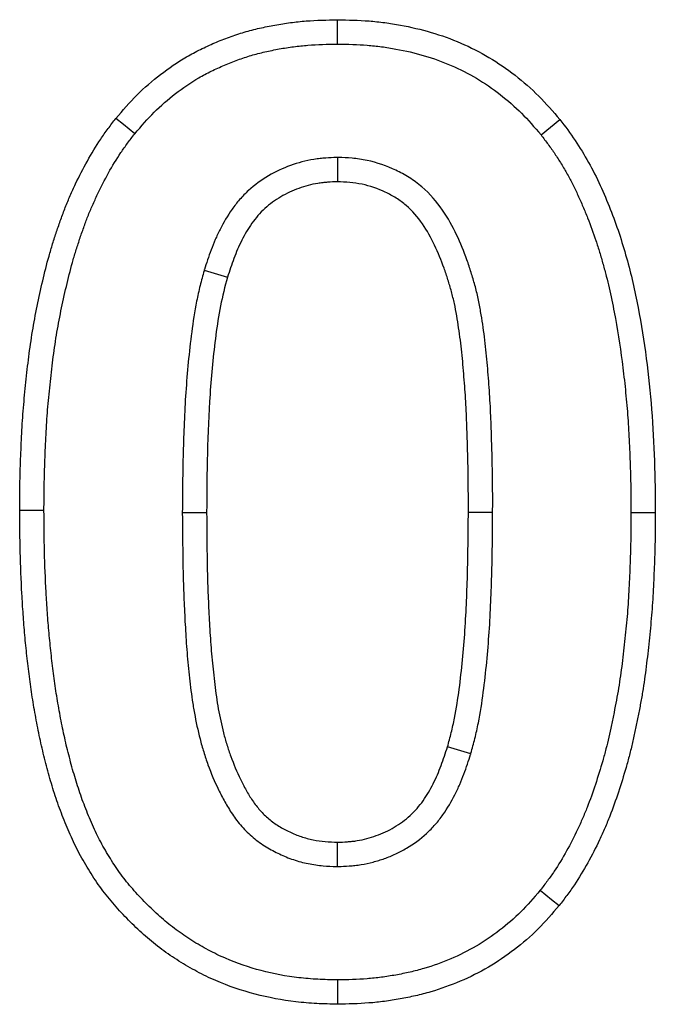
# Model space of a CAD drawing. Units: millimetres. Extents: x -763 to 808, y -519 to 505.
# Drawn here: x 451 to 464, y 171 to 191 of the extents above; entities that cross this region are included whole.
import ezdxf

# ---------------------------------------------------------------- set-up
doc = ezdxf.new("R2010")
doc.units = ezdxf.units.MM
doc.layers.add('_CANAL', color=155, linetype='Continuous')

msp = doc.modelspace()

# ---------------------------------------------------------------- linework, layer by layer
at = {"layer": '_CANAL'}
for p, q in [((457.711, 188.204), (457.711, 187.703)), ((454.965, 185.881), (455.445, 185.738)), ((451.666, 180.934), (451.166, 180.933)), ((454.515, 180.893), (455.016, 180.893)), ((460.906, 180.892), (460.406, 180.893)), ((463.755, 180.893), (464.256, 180.893)), ((460.457, 175.922), (459.977, 176.065)), ((457.71, 173.599), (457.711, 174.1))]:
    msp.add_line(p, q, dxfattribs=at)
at = {"layer": '_CANAL', "flags": 128}
for points in [[(457.711, 190.539), (457.711, 190.689), (457.711, 190.84), (457.711, 191.04)], [(453.536, 188.691), (453.419, 188.785), (453.302, 188.88), (453.147, 189.006)], [(461.902, 188.667), (462.096, 188.825), (462.291, 188.982)], [(461.886, 173.112), (462.003, 173.017), (462.119, 172.923), (462.275, 172.796)], [(457.712, 171.264), (457.712, 171.113), (457.711, 170.963), (457.711, 170.763)]]:
    msp.add_lwpolyline(points, dxfattribs=at)
at = {"layer": '_CANAL'}
for points, knots in [([(453.147, 189.006), (453.287, 189.171), (453.428, 189.335), (453.732, 189.64), (453.896, 189.782), (454.238, 190.045), (454.417, 190.167), (454.698, 190.329), (454.793, 190.379), (454.986, 190.475), (455.084, 190.521), (455.283, 190.606), (455.383, 190.646), (455.586, 190.72), (455.688, 190.753), (455.895, 190.814), (456, 190.84), (456.21, 190.889), (456.316, 190.91), (456.529, 190.948), (456.636, 190.965), (456.849, 190.993), (456.957, 191.005), (457.279, 191.029), (457.495, 191.034), (457.711, 191.04)], [0, 0, 0, 0, 0.125, 0.125, 0.25, 0.25, 0.375, 0.375, 0.4375, 0.4375, 0.5, 0.5, 0.5625, 0.5625, 0.625, 0.625, 0.6875, 0.6875, 0.75, 0.75, 0.8125, 0.8125, 0.875, 0.875, 1, 1, 1, 1]), ([(457.711, 191.04), (457.928, 191.034), (458.145, 191.029), (458.469, 191.005), (458.577, 190.993), (458.792, 190.965), (458.899, 190.948), (459.219, 190.889), (459.431, 190.839), (459.847, 190.717), (460.051, 190.644), (460.45, 190.472), (460.644, 190.373), (461.017, 190.151), (461.195, 190.028), (461.538, 189.762), (461.703, 189.619), (462.009, 189.312), (462.15, 189.147), (462.291, 188.982)], [0, 0, 0, 0, 0.125, 0.125, 0.1875, 0.1875, 0.25, 0.25, 0.375, 0.375, 0.5, 0.5, 0.625, 0.625, 0.75, 0.75, 0.875, 0.875, 1, 1, 1, 1]), ([(453.536, 188.691), (453.673, 188.851), (453.803, 189.002), (454.069, 189.269), (454.217, 189.397), (454.528, 189.636), (454.688, 189.745), (454.938, 189.89), (455.024, 189.936), (455.2, 190.023), (455.29, 190.064), (455.472, 190.143), (455.564, 190.179), (455.747, 190.246), (455.838, 190.276), (456.025, 190.33), (456.12, 190.354), (456.314, 190.399), (456.413, 190.419), (456.61, 190.455), (456.709, 190.47), (456.906, 190.496), (457.004, 190.506), (457.296, 190.529), (457.5, 190.534), (457.711, 190.539)], [0.0024151, 0.0024151, 0.0024151, 0.0024151, 0.125, 0.125, 0.25, 0.25, 0.375, 0.375, 0.4375, 0.4375, 0.5, 0.5, 0.5625, 0.5625, 0.625, 0.625, 0.6875, 0.6875, 0.75, 0.75, 0.8125, 0.8125, 0.875, 0.875, 0.9976576, 0.9976576, 0.9976576, 0.9976576]), ([(457.711, 190.539), (457.924, 190.534), (458.128, 190.529), (458.422, 190.506), (458.52, 190.496), (458.718, 190.47), (458.816, 190.454), (459.112, 190.4), (459.307, 190.354), (459.687, 190.242), (459.873, 190.176), (460.233, 190.02), (460.407, 189.932), (460.741, 189.733), (460.903, 189.621), (461.217, 189.377), (461.366, 189.248), (461.634, 188.979), (461.764, 188.828), (461.902, 188.667)], [0.0023309, 0.0023309, 0.0023309, 0.0023309, 0.125, 0.125, 0.1875, 0.1875, 0.25, 0.25, 0.375, 0.375, 0.5, 0.5, 0.625, 0.625, 0.75, 0.75, 0.875, 0.875, 0.9974762, 0.9974762, 0.9974762, 0.9974762]), ([(451.166, 180.933), (451.167, 181.11), (451.168, 181.286), (451.174, 181.639), (451.179, 181.815), (451.192, 182.167), (451.2, 182.343), (451.218, 182.695), (451.229, 182.871), (451.258, 183.223), (451.275, 183.398), (451.312, 183.749), (451.332, 183.924), (451.376, 184.274), (451.401, 184.448), (451.458, 184.796), (451.491, 184.969), (451.562, 185.315), (451.599, 185.487), (451.68, 185.83), (451.722, 186.001), (451.794, 186.256), (451.819, 186.34), (451.871, 186.509), (451.899, 186.593), (451.954, 186.76), (451.983, 186.843), (452.042, 187.009), (452.073, 187.092), (452.138, 187.256), (452.172, 187.337), (452.244, 187.498), (452.28, 187.578), (452.393, 187.818), (452.473, 187.975), (452.645, 188.283), (452.736, 188.434), (452.883, 188.654), (452.934, 188.725), (453.039, 188.867), (453.093, 188.937), (453.147, 189.006)], [0, 0, 0, 0, 0.0625, 0.0625, 0.125, 0.125, 0.1875, 0.1875, 0.25, 0.25, 0.3125, 0.3125, 0.375, 0.375, 0.4375, 0.4375, 0.5, 0.5, 0.5625, 0.5625, 0.625, 0.625, 0.65625, 0.65625, 0.6875, 0.6875, 0.71875, 0.71875, 0.75, 0.75, 0.78125, 0.78125, 0.8125, 0.8125, 0.875, 0.875, 0.9375, 0.9375, 0.96875, 0.96875, 1, 1, 1, 1]), ([(462.291, 188.982), (462.399, 188.842), (462.506, 188.7), (462.702, 188.406), (462.794, 188.256), (462.968, 187.948), (463.046, 187.79), (463.193, 187.467), (463.263, 187.303), (463.394, 186.974), (463.454, 186.809), (463.565, 186.475), (463.615, 186.306), (463.71, 185.968), (463.755, 185.798), (463.833, 185.456), (463.868, 185.283), (464.035, 184.419), (464.122, 183.715), (464.208, 182.659), (464.223, 182.306), (464.25, 181.6), (464.254, 181.247), (464.256, 180.893)], [0, 0, 0, 0, 0.0625, 0.0625, 0.125, 0.125, 0.1875, 0.1875, 0.25, 0.25, 0.3125, 0.3125, 0.375, 0.375, 0.4375, 0.4375, 0.5, 0.5, 0.75, 0.75, 0.875, 0.875, 1, 1, 1, 1]), ([(451.666, 180.934), (451.667, 181.109), (451.668, 181.283), (451.674, 181.627), (451.679, 181.798), (451.692, 182.145), (451.7, 182.321), (451.718, 182.667), (451.728, 182.836), (451.756, 183.176), (451.773, 183.348), (451.81, 183.694), (451.829, 183.866), (451.872, 184.206), (451.896, 184.374), (451.951, 184.707), (451.982, 184.874), (452.051, 185.21), (452.088, 185.378), (452.166, 185.711), (452.207, 185.876), (452.274, 186.116), (452.298, 186.195), (452.348, 186.356), (452.374, 186.436), (452.428, 186.599), (452.456, 186.68), (452.512, 186.837), (452.54, 186.914), (452.6, 187.064), (452.632, 187.139), (452.699, 187.291), (452.735, 187.369), (452.842, 187.597), (452.916, 187.742), (453.075, 188.027), (453.161, 188.169), (453.294, 188.368), (453.34, 188.432), (453.435, 188.56), (453.484, 188.624), (453.536, 188.691)], [0.0004078, 0.0004078, 0.0004078, 0.0004078, 0.0625, 0.0625, 0.125, 0.125, 0.1875, 0.1875, 0.25, 0.25, 0.3125, 0.3125, 0.375, 0.375, 0.4375, 0.4375, 0.5, 0.5, 0.5625, 0.5625, 0.625, 0.625, 0.65625, 0.65625, 0.6875, 0.6875, 0.71875, 0.71875, 0.75, 0.75, 0.78125, 0.78125, 0.8125, 0.8125, 0.875, 0.875, 0.9375, 0.9375, 0.96875, 0.96875, 0.9985176, 0.9985176, 0.9985176, 0.9985176]), ([(461.902, 188.667), (461.953, 188.601), (462.002, 188.536), (462.097, 188.408), (462.142, 188.344), (462.231, 188.211), (462.275, 188.141), (462.362, 187.999), (462.404, 187.928), (462.484, 187.787), (462.521, 187.717), (462.593, 187.574), (462.628, 187.5), (462.698, 187.347), (462.732, 187.269), (462.798, 187.114), (462.83, 187.037), (462.923, 186.803), (462.981, 186.647), (463.059, 186.411), (463.084, 186.331), (463.133, 186.168), (463.157, 186.086), (463.203, 185.921), (463.225, 185.84), (463.268, 185.677), (463.287, 185.597), (463.343, 185.352), (463.378, 185.183), (463.476, 184.675), (463.53, 184.34), (463.594, 183.83), (463.614, 183.658), (463.65, 183.312), (463.667, 183.14), (463.694, 182.799), (463.705, 182.629), (463.722, 182.283), (463.73, 182.107), (463.743, 181.76), (463.748, 181.588), (463.753, 181.243), (463.754, 181.069), (463.755, 180.893)], [0.0015544, 0.0015544, 0.0015544, 0.0015544, 0.03125, 0.03125, 0.0625, 0.0625, 0.09375, 0.09375, 0.125, 0.125, 0.15625, 0.15625, 0.1875, 0.1875, 0.21875, 0.21875, 0.25, 0.25, 0.3125, 0.3125, 0.34375, 0.34375, 0.375, 0.375, 0.40625, 0.40625, 0.4375, 0.4375, 0.5, 0.5, 0.625, 0.625, 0.6875, 0.6875, 0.75, 0.75, 0.8125, 0.8125, 0.875, 0.875, 0.9375, 0.9375, 0.9996584, 0.9996584, 0.9996584, 0.9996584]), ([(457.711, 188.204), (457.703, 188.204), (457.696, 188.203), (457.688, 188.203), (457.62, 188.2), (457.548, 188.197), (457.432, 188.188), (457.392, 188.184), (457.31, 188.175), (457.268, 188.17), (457.058, 188.136), (456.897, 188.093), (456.585, 187.979), (456.435, 187.909), (456.146, 187.74), (456.005, 187.638), (455.814, 187.463), (455.753, 187.401), (455.639, 187.27), (455.587, 187.203), (455.443, 186.999), (455.364, 186.862), (455.257, 186.652), (455.224, 186.582), (455.163, 186.44), (455.134, 186.368), (455.056, 186.158), (455.012, 186.023), (454.969, 185.893), (454.968, 185.889), (454.967, 185.885), (454.965, 185.881)], [-0.007062, -0.007062, -0.007062, -0.007062, 0, 0, 0, 0.0625, 0.0625, 0.09375, 0.09375, 0.125, 0.125, 0.25, 0.25, 0.375, 0.375, 0.5, 0.5, 0.5625, 0.5625, 0.625, 0.625, 0.75, 0.75, 0.8125, 0.8125, 0.875, 0.875, 1, 1, 1, 1.003973, 1.003973, 1.003973, 1.003973]), ([(460.906, 180.892), (460.906, 180.892), (460.906, 180.893), (460.906, 180.893), (460.907, 181.062), (460.907, 181.233), (460.905, 181.575), (460.902, 181.749), (460.894, 182.092), (460.889, 182.263), (460.878, 182.602), (460.873, 182.773), (460.857, 183.119), (460.847, 183.294), (460.829, 183.553), (460.822, 183.639), (460.808, 183.809), (460.801, 183.894), (460.786, 184.067), (460.778, 184.154), (460.76, 184.33), (460.749, 184.419), (460.726, 184.595), (460.714, 184.682), (460.688, 184.855), (460.674, 184.94), (460.644, 185.117), (460.627, 185.207), (460.588, 185.391), (460.565, 185.483), (460.516, 185.661), (460.491, 185.747), (460.436, 185.921), (460.407, 186.008), (460.314, 186.266), (460.245, 186.437), (460.082, 186.78), (459.989, 186.952), (459.756, 187.288), (459.615, 187.453), (459.366, 187.666), (459.276, 187.732), (459.095, 187.846), (459.004, 187.895), (458.725, 188.027), (458.525, 188.097), (458.216, 188.162), (458.109, 188.177), (457.911, 188.195), (457.819, 188.199), (457.734, 188.203), (457.726, 188.203), (457.719, 188.204), (457.711, 188.204)], [-0.000169, -0.000169, -0.000169, -0.000169, 0, 0, 0, 0.0625, 0.0625, 0.125, 0.125, 0.1875, 0.1875, 0.25, 0.25, 0.3125, 0.3125, 0.34375, 0.34375, 0.375, 0.375, 0.40625, 0.40625, 0.4375, 0.4375, 0.46875, 0.46875, 0.5, 0.5, 0.53125, 0.53125, 0.5625, 0.5625, 0.59375, 0.59375, 0.625, 0.625, 0.6875, 0.6875, 0.75, 0.75, 0.8125, 0.8125, 0.84375, 0.84375, 0.875, 0.875, 0.9375, 0.9375, 0.96875, 0.96875, 1, 1, 1, 1.00283, 1.00283, 1.00283, 1.00283]), ([(457.711, 187.703), (457.643, 187.7), (457.575, 187.697), (457.474, 187.689), (457.44, 187.686), (457.373, 187.679), (457.339, 187.674), (457.172, 187.647), (457.04, 187.612), (456.784, 187.519), (456.661, 187.461), (456.426, 187.324), (456.316, 187.244), (456.165, 187.106), (456.118, 187.058), (456.029, 186.955), (455.987, 186.902), (455.869, 186.735), (455.801, 186.617), (455.709, 186.436), (455.68, 186.374), (455.626, 186.25), (455.601, 186.187), (455.529, 185.996), (455.487, 185.867), (455.445, 185.738)], [0, 0, 0, 0, 0.0625, 0.0625, 0.09375, 0.09375, 0.125, 0.125, 0.25, 0.25, 0.375, 0.375, 0.5, 0.5, 0.5625, 0.5625, 0.625, 0.625, 0.75, 0.75, 0.8125, 0.8125, 0.875, 0.875, 1, 1, 1, 1]), ([(460.406, 180.893), (460.406, 181.063), (460.406, 181.232), (460.404, 181.57), (460.402, 181.74), (460.394, 182.078), (460.389, 182.247), (460.378, 182.586), (460.372, 182.755), (460.358, 183.093), (460.348, 183.262), (460.329, 183.515), (460.323, 183.6), (460.309, 183.768), (460.303, 183.853), (460.288, 184.021), (460.28, 184.106), (460.263, 184.274), (460.253, 184.358), (460.231, 184.526), (460.219, 184.61), (460.193, 184.777), (460.18, 184.861), (460.152, 185.028), (460.136, 185.111), (460.1, 185.276), (460.08, 185.358), (460.036, 185.522), (460.011, 185.603), (459.961, 185.765), (459.934, 185.845), (459.848, 186.084), (459.784, 186.241), (459.639, 186.547), (459.557, 186.696), (459.364, 186.975), (459.252, 187.105), (459.059, 187.27), (458.991, 187.32), (458.847, 187.41), (458.772, 187.45), (458.543, 187.56), (458.381, 187.615), (458.133, 187.668), (458.049, 187.68), (457.88, 187.695), (457.796, 187.699), (457.711, 187.703)], [0, 0, 0, 0, 0.0625, 0.0625, 0.125, 0.125, 0.1875, 0.1875, 0.25, 0.25, 0.3125, 0.3125, 0.34375, 0.34375, 0.375, 0.375, 0.40625, 0.40625, 0.4375, 0.4375, 0.46875, 0.46875, 0.5, 0.5, 0.53125, 0.53125, 0.5625, 0.5625, 0.59375, 0.59375, 0.625, 0.625, 0.6875, 0.6875, 0.75, 0.75, 0.8125, 0.8125, 0.84375, 0.84375, 0.875, 0.875, 0.9375, 0.9375, 0.96875, 0.96875, 1, 1, 1, 1]), ([(454.965, 185.881), (454.964, 185.877), (454.963, 185.873), (454.962, 185.869), (454.935, 185.771), (454.908, 185.669), (454.869, 185.511), (454.856, 185.457), (454.832, 185.349), (454.821, 185.296), (454.768, 185.028), (454.736, 184.818), (454.681, 184.4), (454.658, 184.193), (454.618, 183.779), (454.601, 183.572), (454.573, 183.157), (454.562, 182.949), (454.545, 182.536), (454.538, 182.331), (454.521, 181.715), (454.518, 181.302), (454.515, 180.896), (454.515, 180.895), (454.515, 180.894), (454.515, 180.893)], [-0.002654, -0.002654, -0.002654, -0.002654, 0, 0, 0, 0.0625, 0.0625, 0.09375, 0.09375, 0.125, 0.125, 0.25, 0.25, 0.375, 0.375, 0.5, 0.5, 0.625, 0.625, 0.75, 0.75, 1, 1, 1, 1.000745, 1.000745, 1.000745, 1.000745]), ([(455.445, 185.738), (455.392, 185.541), (455.34, 185.344), (455.262, 184.946), (455.232, 184.746), (455.152, 184.142), (455.114, 183.737), (455.031, 182.52), (455.021, 181.706), (455.016, 180.893)], [0, 0, 0, 0, 0.125, 0.125, 0.25, 0.25, 0.5, 0.5, 1, 1, 1, 1]), ([(457.711, 170.763), (457.568, 170.767), (457.425, 170.771), (457.14, 170.786), (456.997, 170.797), (456.572, 170.847), (456.29, 170.901), (455.737, 171.046), (455.465, 171.138), (455.072, 171.309), (454.943, 171.371), (454.691, 171.505), (454.567, 171.577), (454.325, 171.73), (454.207, 171.81), (453.977, 171.98), (453.866, 172.07), (453.651, 172.258), (453.547, 172.357), (453.345, 172.559), (453.246, 172.662), (453.057, 172.876), (452.966, 172.987), (452.794, 173.215), (452.713, 173.333), (452.599, 173.514), (452.562, 173.575), (452.489, 173.698), (452.453, 173.76), (452.384, 173.886), (452.352, 173.949), (452.289, 174.077), (452.259, 174.142), (452.201, 174.273), (452.173, 174.338), (452.117, 174.47), (452.089, 174.536), (452.01, 174.735), (451.96, 174.869), (451.87, 175.14), (451.828, 175.277), (451.75, 175.552), (451.713, 175.69), (451.643, 175.967), (451.61, 176.106), (451.551, 176.385), (451.524, 176.526), (451.472, 176.807), (451.448, 176.947), (451.404, 177.23), (451.384, 177.371), (451.348, 177.655), (451.331, 177.796), (451.299, 178.08), (451.285, 178.223), (451.259, 178.507), (451.248, 178.65), (451.228, 178.935), (451.219, 179.077), (451.195, 179.505), (451.184, 179.791), (451.171, 180.362), (451.168, 180.648), (451.166, 180.933)], [0, 0, 0, 0, 0.03125, 0.03125, 0.0625, 0.0625, 0.125, 0.125, 0.1875, 0.1875, 0.21875, 0.21875, 0.25, 0.25, 0.28125, 0.28125, 0.3125, 0.3125, 0.34375, 0.34375, 0.375, 0.375, 0.40625, 0.40625, 0.4375, 0.4375, 0.453125, 0.453125, 0.46875, 0.46875, 0.484375, 0.484375, 0.5, 0.5, 0.515625, 0.515625, 0.53125, 0.53125, 0.5625, 0.5625, 0.59375, 0.59375, 0.625, 0.625, 0.65625, 0.65625, 0.6875, 0.6875, 0.71875, 0.71875, 0.75, 0.75, 0.78125, 0.78125, 0.8125, 0.8125, 0.84375, 0.84375, 0.875, 0.875, 0.9375, 0.9375, 1, 1, 1, 1]), ([(457.712, 171.264), (457.574, 171.268), (457.439, 171.272), (457.173, 171.285), (457.044, 171.295), (456.655, 171.341), (456.394, 171.391), (455.886, 171.524), (455.64, 171.608), (455.284, 171.763), (455.167, 171.819), (454.937, 171.941), (454.824, 172.007), (454.602, 172.147), (454.494, 172.22), (454.286, 172.374), (454.186, 172.455), (453.99, 172.627), (453.894, 172.717), (453.704, 172.906), (453.613, 173.003), (453.439, 173.199), (453.357, 173.299), (453.202, 173.505), (453.13, 173.61), (453.025, 173.777), (452.99, 173.834), (452.921, 173.95), (452.889, 174.007), (452.827, 174.12), (452.798, 174.175), (452.742, 174.29), (452.715, 174.35), (452.66, 174.473), (452.632, 174.537), (452.578, 174.663), (452.552, 174.726), (452.478, 174.913), (452.432, 175.036), (452.347, 175.29), (452.308, 175.42), (452.233, 175.683), (452.197, 175.818), (452.129, 176.084), (452.099, 176.215), (452.042, 176.483), (452.016, 176.62), (451.965, 176.894), (451.942, 177.03), (451.899, 177.302), (451.88, 177.438), (451.844, 177.715), (451.828, 177.855), (451.797, 178.133), (451.783, 178.271), (451.758, 178.548), (451.747, 178.687), (451.728, 178.967), (451.719, 179.108), (451.695, 179.529), (451.684, 179.807), (451.671, 180.368), (451.669, 180.649), (451.666, 180.934)], [0.000971, 0.000971, 0.000971, 0.000971, 0.03125, 0.03125, 0.0625, 0.0625, 0.125, 0.125, 0.1875, 0.1875, 0.21875, 0.21875, 0.25, 0.25, 0.28125, 0.28125, 0.3125, 0.3125, 0.34375, 0.34375, 0.375, 0.375, 0.40625, 0.40625, 0.4375, 0.4375, 0.453125, 0.453125, 0.46875, 0.46875, 0.484375, 0.484375, 0.5, 0.5, 0.515625, 0.515625, 0.53125, 0.53125, 0.5625, 0.5625, 0.59375, 0.59375, 0.625, 0.625, 0.65625, 0.65625, 0.6875, 0.6875, 0.71875, 0.71875, 0.75, 0.75, 0.78125, 0.78125, 0.8125, 0.8125, 0.84375, 0.84375, 0.875, 0.875, 0.9375, 0.9375, 0.9997486, 0.9997486, 0.9997486, 0.9997486]), ([(454.515, 180.893), (454.515, 180.892), (454.515, 180.89), (454.515, 180.889), (454.518, 180.551), (454.521, 180.213), (454.529, 179.701), (454.533, 179.529), (454.544, 179.183), (454.552, 179.011), (454.569, 178.669), (454.578, 178.501), (454.6, 178.156), (454.613, 177.979), (454.638, 177.719), (454.647, 177.632), (454.666, 177.461), (454.675, 177.376), (454.696, 177.203), (454.707, 177.115), (454.733, 176.937), (454.748, 176.847), (454.797, 176.58), (454.834, 176.406), (454.902, 176.139), (454.928, 176.049), (454.983, 175.871), (455.012, 175.783), (455.108, 175.522), (455.179, 175.351), (455.302, 175.098), (455.345, 175.014), (455.438, 174.848), (455.488, 174.764), (455.603, 174.594), (455.667, 174.508), (455.812, 174.344), (455.891, 174.267), (456.059, 174.126), (456.15, 174.061), (456.286, 173.978), (456.332, 173.952), (456.422, 173.903), (456.467, 173.881), (456.606, 173.816), (456.702, 173.776), (456.902, 173.709), (457.005, 173.681), (457.21, 173.64), (457.316, 173.626), (457.511, 173.608), (457.602, 173.604), (457.687, 173.6), (457.694, 173.599), (457.702, 173.599), (457.71, 173.599)], [-0.000446, -0.000446, -0.000446, -0.000446, 0, 0, 0, 0.125, 0.125, 0.1875, 0.1875, 0.25, 0.25, 0.3125, 0.3125, 0.375, 0.375, 0.40625, 0.40625, 0.4375, 0.4375, 0.46875, 0.46875, 0.5, 0.5, 0.5625, 0.5625, 0.59375, 0.59375, 0.625, 0.625, 0.6875, 0.6875, 0.71875, 0.71875, 0.75, 0.75, 0.78125, 0.78125, 0.8125, 0.8125, 0.84375, 0.84375, 0.859375, 0.859375, 0.875, 0.875, 0.90625, 0.90625, 0.9375, 0.9375, 0.96875, 0.96875, 1, 1, 1, 1.002823, 1.002823, 1.002823, 1.002823]), ([(455.016, 180.893), (455.019, 180.555), (455.021, 180.217), (455.029, 179.71), (455.033, 179.541), (455.044, 179.203), (455.052, 179.034), (455.069, 178.697), (455.078, 178.528), (455.099, 178.19), (455.112, 178.022), (455.136, 177.769), (455.145, 177.685), (455.163, 177.517), (455.173, 177.433), (455.193, 177.265), (455.204, 177.182), (455.228, 177.014), (455.241, 176.931), (455.287, 176.681), (455.323, 176.516), (455.385, 176.27), (455.408, 176.189), (455.458, 176.027), (455.485, 175.947), (455.572, 175.709), (455.638, 175.553), (455.748, 175.324), (455.787, 175.249), (455.87, 175.102), (455.913, 175.029), (456.008, 174.888), (456.059, 174.821), (456.171, 174.694), (456.232, 174.634), (456.362, 174.525), (456.431, 174.476), (456.539, 174.41), (456.576, 174.389), (456.65, 174.349), (456.688, 174.33), (456.803, 174.276), (456.882, 174.244), (457.042, 174.19), (457.124, 174.168), (457.29, 174.134), (457.374, 174.123), (457.542, 174.108), (457.626, 174.104), (457.711, 174.1)], [0, 0, 0, 0, 0.125, 0.125, 0.1875, 0.1875, 0.25, 0.25, 0.3125, 0.3125, 0.375, 0.375, 0.40625, 0.40625, 0.4375, 0.4375, 0.46875, 0.46875, 0.5, 0.5, 0.5625, 0.5625, 0.59375, 0.59375, 0.625, 0.625, 0.6875, 0.6875, 0.71875, 0.71875, 0.75, 0.75, 0.78125, 0.78125, 0.8125, 0.8125, 0.84375, 0.84375, 0.859375, 0.859375, 0.875, 0.875, 0.90625, 0.90625, 0.9375, 0.9375, 0.96875, 0.96875, 1, 1, 1, 1]), ([(459.977, 176.065), (460.003, 176.163), (460.03, 176.26), (460.079, 176.457), (460.101, 176.556), (460.16, 176.854), (460.191, 177.054), (460.244, 177.456), (460.266, 177.657), (460.305, 178.06), (460.322, 178.262), (460.35, 178.666), (460.36, 178.869), (460.377, 179.273), (460.384, 179.476), (460.4, 180.083), (460.403, 180.488), (460.406, 180.893)], [0, 0, 0, 0, 0.0625, 0.0625, 0.125, 0.125, 0.25, 0.25, 0.375, 0.375, 0.5, 0.5, 0.625, 0.625, 0.75, 0.75, 1, 1, 1, 1]), ([(460.457, 175.922), (460.458, 175.926), (460.459, 175.93), (460.46, 175.934), (460.486, 176.032), (460.514, 176.133), (460.566, 176.343), (460.59, 176.451), (460.654, 176.771), (460.686, 176.981), (460.741, 177.398), (460.764, 177.604), (460.804, 178.017), (460.821, 178.223), (460.849, 178.637), (460.86, 178.845), (460.877, 179.256), (460.884, 179.46), (460.901, 180.074), (460.904, 180.486), (460.906, 180.89), (460.906, 180.891), (460.906, 180.891), (460.906, 180.892)], [-0.002681, -0.002681, -0.002681, -0.002681, 0, 0, 0, 0.0625, 0.0625, 0.125, 0.125, 0.25, 0.25, 0.375, 0.375, 0.5, 0.5, 0.625, 0.625, 0.75, 0.75, 1, 1, 1, 1.000283, 1.000283, 1.000283, 1.000283]), ([(463.755, 180.893), (463.754, 180.718), (463.753, 180.543), (463.748, 180.198), (463.743, 180.026), (463.73, 179.678), (463.722, 179.502), (463.704, 179.155), (463.694, 178.985), (463.666, 178.644), (463.649, 178.471), (463.613, 178.125), (463.593, 177.953), (463.55, 177.611), (463.527, 177.442), (463.486, 177.192), (463.471, 177.11), (463.439, 176.942), (463.423, 176.857), (463.388, 176.687), (463.37, 176.6), (463.335, 176.431), (463.317, 176.347), (463.28, 176.183), (463.26, 176.103), (463.218, 175.941), (463.196, 175.859), (463.126, 175.616), (463.076, 175.454), (462.968, 175.13), (462.912, 174.971), (462.822, 174.743), (462.79, 174.667), (462.724, 174.514), (462.689, 174.437), (462.582, 174.21), (462.508, 174.064), (462.348, 173.777), (462.262, 173.635), (462.128, 173.435), (462.083, 173.372), (461.987, 173.243), (461.938, 173.179), (461.886, 173.112)], [0.0003411, 0.0003411, 0.0003411, 0.0003411, 0.0625, 0.0625, 0.125, 0.125, 0.1875, 0.1875, 0.25, 0.25, 0.3125, 0.3125, 0.375, 0.375, 0.4375, 0.4375, 0.46875, 0.46875, 0.5, 0.5, 0.53125, 0.53125, 0.5625, 0.5625, 0.59375, 0.59375, 0.625, 0.625, 0.6875, 0.6875, 0.75, 0.75, 0.78125, 0.78125, 0.8125, 0.8125, 0.875, 0.875, 0.9375, 0.9375, 0.96875, 0.96875, 0.9985189, 0.9985189, 0.9985189, 0.9985189]), ([(464.256, 180.893), (464.255, 180.717), (464.254, 180.54), (464.248, 180.186), (464.243, 180.01), (464.23, 179.656), (464.222, 179.48), (464.204, 179.127), (464.193, 178.95), (464.164, 178.598), (464.147, 178.422), (464.11, 178.07), (464.09, 177.895), (464.046, 177.544), (464.022, 177.369), (463.979, 177.107), (463.963, 177.02), (463.931, 176.846), (463.913, 176.76), (463.878, 176.586), (463.861, 176.5), (463.825, 176.327), (463.806, 176.24), (463.767, 176.068), (463.746, 175.982), (463.702, 175.811), (463.678, 175.725), (463.605, 175.471), (463.552, 175.302), (463.441, 174.966), (463.382, 174.799), (463.285, 174.553), (463.251, 174.471), (463.18, 174.309), (463.144, 174.229), (463.031, 173.989), (462.951, 173.831), (462.779, 173.522), (462.687, 173.371), (462.54, 173.15), (462.488, 173.078), (462.383, 172.936), (462.329, 172.866), (462.275, 172.796)], [0, 0, 0, 0, 0.0625, 0.0625, 0.125, 0.125, 0.1875, 0.1875, 0.25, 0.25, 0.3125, 0.3125, 0.375, 0.375, 0.4375, 0.4375, 0.46875, 0.46875, 0.5, 0.5, 0.53125, 0.53125, 0.5625, 0.5625, 0.59375, 0.59375, 0.625, 0.625, 0.6875, 0.6875, 0.75, 0.75, 0.78125, 0.78125, 0.8125, 0.8125, 0.875, 0.875, 0.9375, 0.9375, 0.96875, 0.96875, 1, 1, 1, 1]), ([(457.711, 174.1), (457.779, 174.103), (457.847, 174.106), (457.948, 174.113), (457.982, 174.116), (458.049, 174.123), (458.083, 174.128), (458.183, 174.144), (458.25, 174.159), (458.381, 174.194), (458.446, 174.214), (458.574, 174.26), (458.637, 174.285), (458.76, 174.342), (458.82, 174.374), (458.996, 174.478), (459.106, 174.559), (459.256, 174.697), (459.304, 174.745), (459.393, 174.847), (459.435, 174.901), (459.553, 175.067), (459.621, 175.185), (459.713, 175.367), (459.742, 175.429), (459.796, 175.553), (459.821, 175.616), (459.892, 175.807), (459.935, 175.936), (459.977, 176.065)], [0, 0, 0, 0, 0.0625, 0.0625, 0.09375, 0.09375, 0.125, 0.125, 0.1875, 0.1875, 0.25, 0.25, 0.3125, 0.3125, 0.375, 0.375, 0.5, 0.5, 0.5625, 0.5625, 0.625, 0.625, 0.75, 0.75, 0.8125, 0.8125, 0.875, 0.875, 1, 1, 1, 1]), ([(457.71, 173.599), (457.717, 173.599), (457.725, 173.599), (457.732, 173.6), (457.8, 173.603), (457.873, 173.606), (457.99, 173.614), (458.03, 173.618), (458.112, 173.627), (458.155, 173.633), (458.281, 173.653), (458.364, 173.671), (458.524, 173.714), (458.601, 173.738), (458.756, 173.793), (458.833, 173.824), (458.986, 173.895), (459.061, 173.935), (459.28, 174.065), (459.416, 174.165), (459.607, 174.339), (459.668, 174.401), (459.783, 174.532), (459.835, 174.6), (459.979, 174.804), (460.058, 174.94), (460.165, 175.15), (460.198, 175.221), (460.259, 175.363), (460.288, 175.434), (460.366, 175.644), (460.41, 175.78), (460.453, 175.909), (460.454, 175.913), (460.455, 175.917), (460.457, 175.922)], [-0.007026, -0.007026, -0.007026, -0.007026, 0, 0, 0, 0.0625, 0.0625, 0.09375, 0.09375, 0.125, 0.125, 0.1875, 0.1875, 0.25, 0.25, 0.3125, 0.3125, 0.375, 0.375, 0.5, 0.5, 0.5625, 0.5625, 0.625, 0.625, 0.75, 0.75, 0.8125, 0.8125, 0.875, 0.875, 1, 1, 1, 1.003999, 1.003999, 1.003999, 1.003999]), ([(461.886, 173.112), (461.749, 172.951), (461.619, 172.801), (461.353, 172.533), (461.205, 172.406), (460.894, 172.167), (460.733, 172.058), (460.398, 171.863), (460.223, 171.775), (459.861, 171.621), (459.678, 171.555), (459.397, 171.473), (459.301, 171.448), (459.108, 171.404), (459.009, 171.384), (458.811, 171.348), (458.713, 171.333), (458.516, 171.307), (458.419, 171.297), (458.126, 171.274), (457.923, 171.269), (457.712, 171.264)], [0.0024197, 0.0024197, 0.0024197, 0.0024197, 0.125, 0.125, 0.25, 0.25, 0.375, 0.375, 0.5, 0.5, 0.625, 0.625, 0.6875, 0.6875, 0.75, 0.75, 0.8125, 0.8125, 0.875, 0.875, 0.9974291, 0.9974291, 0.9974291, 0.9974291]), ([(462.275, 172.796), (462.134, 172.632), (461.994, 172.468), (461.69, 172.162), (461.526, 172.021), (461.183, 171.758), (461.004, 171.637), (460.631, 171.419), (460.438, 171.323), (460.041, 171.153), (459.837, 171.08), (459.526, 170.989), (459.422, 170.963), (459.211, 170.914), (459.106, 170.893), (458.893, 170.854), (458.786, 170.837), (458.572, 170.809), (458.465, 170.798), (458.143, 170.774), (457.927, 170.768), (457.711, 170.763)], [0, 0, 0, 0, 0.125, 0.125, 0.25, 0.25, 0.375, 0.375, 0.5, 0.5, 0.625, 0.625, 0.6875, 0.6875, 0.75, 0.75, 0.8125, 0.8125, 0.875, 0.875, 1, 1, 1, 1])]:
    msp.add_open_spline(points, degree=3, knots=knots, dxfattribs=at)

doc.saveas('drawing.dxf')
